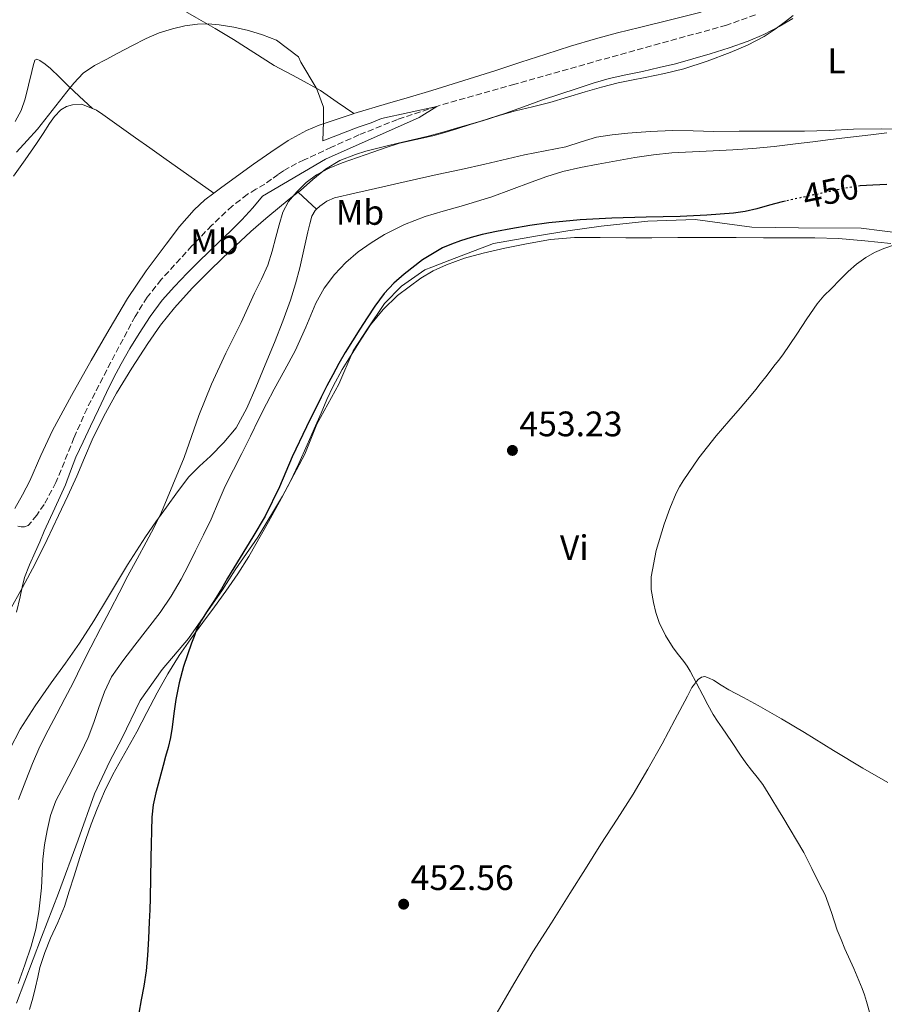
# Model space of a CAD drawing. Units: metres. Extents: x 597248 to 600693, y 4726803 to 4729163.
# Drawn here: x 600271 to 600516, y 4727898 to 4728177 of the extents above; entities that cross this region are included whole.
import ezdxf
from ezdxf.enums import TextEntityAlignment as Align

# ---------------------------------------------------------------- set-up
doc = ezdxf.new("R2010")
doc.units = ezdxf.units.M
doc.header["$MEASUREMENT"] = 0
doc.linetypes.add('DGN Style 3', pattern=[2.435891, 1.739922, -0.695969])
doc.linetypes.add('DGN Style 5', pattern=[1.217945, 0.521977, -0.695969])
for name, color, linetype, lineweight in [('Barranco lineal', 142, 'DGN Style 3', 13), ('Cota de curva de nivel directora', 7, 'Continuous', 0), ('Cota de punto acotado terreno', 7, 'Continuous', 0), ('Curva de nivel directora', 30, 'Continuous', 30), ('Curva de nivel directora no vista', 30, 'DGN Style 5', 30), ('Curva de nivel intermedia', 30, 'Continuous', 0), ('Etiqueta de uso rústico', 92, 'Continuous', 0), ('Límite de municipio', 7, 'Continuous', 0), ('Línea de cambio de uso (parcela vista)', 92, 'Continuous', 0), ('Punto acotado terreno (símbolo)', 7, 'Continuous', 0)]:
    doc.layers.add(name, color=color, linetype=linetype, lineweight=lineweight)
doc.styles.add('Style-Arial', font='arial.ttf')

# ---------------------------------------------------------------- blocks, each defined once
blk = doc.blocks.new('5PATER')
at = {"layer": 'Punto acotado terreno (símbolo)', "linetype": 'Continuous', "lineweight": 0}
h = blk.add_hatch(color=51, dxfattribs=at)
edge = h.paths.add_edge_path()
edge.add_ellipse((0, 0), major_axis=(-0.11, -0.111), ratio=0.999422, start_angle=0, end_angle=360)

msp = doc.modelspace()

# ---------------------------------------------------------------- linework, layer by layer
at = {"layer": 'Barranco lineal', "color": 142, "linetype": 'DGN Style 3', "lineweight": 13}
msp.add_polyline3d([(600479.4, 4728178.03, 437.69), (600471.25, 4728175.1, 437.33), (600452.35, 4728169.88, 436.83), (600433.46, 4728164.66, 436.34), (600411.34, 4728158.44, 435.62), (600389.25, 4728152.13, 435), (600378.13, 4728148.43, 434.78), (600367.25, 4728144.06, 434.58), (600359.47, 4728140.59, 434.42), (600351.75, 4728136.99, 434.26), (600349.58, 4728135.96, 434.21), (600347.46, 4728134.86, 434.18), (600345.9, 4728133.89, 434.16), (600344.39, 4728132.86, 434.16), (600342.49, 4728131.51, 434.16), (600340.59, 4728130.15, 434.16), (600338.11, 4728128.68, 434.12), (600335.62, 4728127.19, 434.05), (600331.4, 4728123.91, 433.88), (600325.55, 4728118.47, 433.62), (600320, 4728112.65, 433.34), (600311.31, 4728103.13, 432.85), (600307.34, 4728098.11, 432.6), (600303.91, 4728092.71, 432.38), (600297.02, 4728079.74, 432.18), (600290.31, 4728066.7, 432.06), (600286.61, 4728058.35, 431.82), (600281.52, 4728045.7, 431.37), (600278.17, 4728039.52, 431.2), (600276.1, 4728036.51, 431.15), (600273.68, 4728033.56, 431.14), (600272.63, 4728033.21, 431.14), (600271.68, 4728033.18, 431.14), (600270.72, 4728033.34, 431.14)], dxfattribs=at)
at = {"layer": 'Curva de nivel directora', "color": 30, "linetype": 'Continuous', "lineweight": 30, "elevation": 450, "flags": 128}
for points in [[(600516.59, 4728130), (600512.66, 4728129.85), (600509.09, 4728129.63)], [(600487.94, 4728125.35), (600486.95, 4728125.13), (600483.39, 4728124.17), (600479.83, 4728123.15), (600476.54, 4728122.43), (600473.21, 4728121.95), (600465.69, 4728121.35), (600458.15, 4728120.99), (600448.48, 4728120.77), (600438.81, 4728120.52), (600429.88, 4728120.01), (600420.97, 4728119.15), (600415.59, 4728118.4), (600410.23, 4728117.5), (600406.16, 4728116.75), (600402.11, 4728115.89), (600399.04, 4728115.05), (600396.01, 4728114.09), (600393.39, 4728113.18), (600390.84, 4728112.08), (600385.22, 4728108.74), (600380.04, 4728104.7), (600377.09, 4728102.08), (600374.41, 4728099.21), (600373.01, 4728097.44), (600371.71, 4728095.6), (600369.57, 4728092.34), (600367.47, 4728089.07), (600365.37, 4728085.78), (600363.32, 4728082.46), (600361.53, 4728079.35), (600359.82, 4728076.19), (600358.14, 4728073.02), (600356.51, 4728069.82), (600352.41, 4728061.44), (600348.39, 4728053.02), (600344.74, 4728044.51), (600340.73, 4728036.19), (600337.26, 4728030.32), (600330.09, 4728018.64), (600329.22, 4728017.12), (600328.34, 4728015.6), (600326.34, 4728012.46), (600324.28, 4728009.36), (600322.69, 4728006.8), (600321.32, 4728004.13), (600320.58, 4728002.2), (600319.88, 4728000.25), (600318.71, 4727996.99), (600317.59, 4727993.71), (600316.34, 4727989.06), (600315.45, 4727984.33), (600314.91, 4727980.4), (600314.38, 4727976.46), (600313.88, 4727973.61), (600313.26, 4727970.78), (600312.54, 4727968.23), (600311.82, 4727965.68), (600310.78, 4727961.83), (600309.78, 4727957.97), (600309.03, 4727954.51), (600308.62, 4727951.01), (600308.39, 4727939.57), (600308.21, 4727928.13), (600308.06, 4727924.8), (600307.89, 4727921.47), (600307.66, 4727916.71), (600307.41, 4727911.95), (600306.99, 4727907.58), (600306.33, 4727903.23), (600305.62, 4727899.41), (600304.92, 4727895.6)]]:
    msp.add_lwpolyline(points, dxfattribs=at)
at = {"layer": 'Curva de nivel directora no vista', "color": 30, "linetype": 'DGN Style 5', "lineweight": 30, "elevation": 450, "flags": 128}
msp.add_lwpolyline([(600509.09, 4728129.63), (600504.6, 4728128.91), (600500.49, 4728128.06), (600498.19, 4728127.56), (600495.9, 4728127.07), (600491.43, 4728126.1), (600487.94, 4728125.35)], dxfattribs=at)
at = {"layer": 'Curva de nivel intermedia', "color": 30, "linetype": 'Continuous', "lineweight": 0, "flags": 128}
for points, elevation in [([(600490.09, 4728177.83), (600487.9, 4728176.16), (600484.97, 4728173.93), (600481.92, 4728171.87), (600477.17, 4728169.43), (600472.24, 4728167.4), (600465.78, 4728164.91), (600459.2, 4728162.78), (600453.73, 4728161.43), (600448.24, 4728160.25), (600444.38, 4728159.57), (600440.54, 4728158.81), (600435.86, 4728157.56), (600431.21, 4728156.22), (600426.24, 4728154.72), (600421.26, 4728153.24), (600416.37, 4728152.03), (600411.49, 4728150.83), (600406.96, 4728149.52), (600402.46, 4728148.16), (600398.71, 4728146.97), (600394.96, 4728145.77), (600391.56, 4728144.76), (600388.16, 4728143.79), (600383.42, 4728142.79), (600378.7, 4728141.71), (600374.93, 4728140.48), (600371.18, 4728139.2), (600366.82, 4728137.69), (600362.46, 4728136.16), (600358.8, 4728134.62), (600355.26, 4728132.73), (600352.31, 4728130.57), (600349.69, 4728127.95), (600347.34, 4728125.24), (600345.71, 4728122.17), (600344.71, 4728118.63), (600343.72, 4728115.09), (600342.65, 4728111.13), (600341.45, 4728107.21), (600339.67, 4728103.21), (600337.72, 4728099.28), (600335.84, 4728095.12), (600333.95, 4728090.97), (600331.76, 4728086.62), (600329.55, 4728082.27), (600325.55, 4728073.56), (600321.9, 4728064.7), (600319.84, 4728058.76), (600317.77, 4728052.83), (600316.21, 4728048.94), (600314.62, 4728045.07), (600313.01, 4728041.21), (600311.34, 4728037.37), (600309.27, 4728033.08), (600307.05, 4728028.86), (600304.46, 4728024.12), (600301.88, 4728019.36), (600299.36, 4728014.5), (600296.84, 4728009.65), (600294.11, 4728004.41), (600291.37, 4727999.18), (600288.87, 4727994.1), (600286.38, 4727989.01), (600284.07, 4727984.66), (600281.74, 4727980.32), (600279.29, 4727975.68), (600276.94, 4727970.99), (600274.85, 4727966.24), (600272.95, 4727961.41), (600270.9, 4727956.05)], 440), ([(600284.63, 4728156.27), (600286.53, 4728158.73), (600289.2, 4728161.55), (600292.41, 4728163.73), (600295.7, 4728165.43), (600298.99, 4728167.13), (600303.02, 4728169.24), (600307.05, 4728171.34), (600310.67, 4728172.89), (600314.45, 4728174.09), (600317.99, 4728174.95), (600321.57, 4728175.41), (600324.62, 4728175.46), (600327.68, 4728175.2), (600331.84, 4728174.51), (600335.95, 4728173.55), (600339.99, 4728172.32), (600343.93, 4728170.81), (600350.15, 4728166.14), (600350.78, 4728164.66), (600355.11, 4728157.39), (600355.54, 4728156.53), (600357.25, 4728151.89), (600357.25, 4728147.73), (600357, 4728142.36), (600367.02, 4728146.27), (600370.68, 4728147.49), (600373.61, 4728148.71), (600389.25, 4728152.13), (600384.27, 4728149.01), (600357.74, 4728137.23), (600339.93, 4728126.71), (600337.23, 4728123.44), (600334.12, 4728120.07), (600330.88, 4728116.85), (600327.92, 4728114.02), (600324.96, 4728111.2), (600321.78, 4728108.08), (600318.64, 4728104.93), (600315.03, 4728101.19), (600311.6, 4728097.28), (600308.16, 4728092.69), (600305.04, 4728087.89), (600302.4, 4728083.64), (600299.93, 4728079.29), (600297.84, 4728075.24), (600295.82, 4728071.15), (600293.56, 4728066.41), (600291.31, 4728061.66), (600289.22, 4728057.26), (600287.15, 4728052.86), (600285.64, 4728048.95), (600284.17, 4728045.02), (600281.17, 4728038.48), (600278.19, 4728031.93), (600276.91, 4728028.98), (600275.64, 4728026.03), (600274.03, 4728022.46), (600272.65, 4728018.8), (600271.99, 4728016.09), (600271.39, 4728013.36), (600270.36, 4728009)], 435), ([(600270.37, 4728139.21), (600273.32, 4728142.44), (600276.27, 4728145.66), (600284.63, 4728156.27)], 435), ([(600516.56, 4728144.6), (600512.06, 4728144.03), (600506.36, 4728143.4), (600500.67, 4728142.75), (600495.69, 4728142.12), (600490.72, 4728141.48), (600484.71, 4728140.8), (600478.69, 4728140.24), (600473.07, 4728139.84), (600467.45, 4728139.52), (600461.62, 4728139.27), (600455.79, 4728138.99), (600450.54, 4728138.43), (600445.31, 4728137.63), (600440.12, 4728136.73), (600434.94, 4728135.79), (600429.92, 4728134.87), (600424.94, 4728133.74), (600420.42, 4728132.29), (600415.97, 4728130.67), (600410.44, 4728128.57), (600404.88, 4728126.56), (600400.51, 4728125.2), (600396.12, 4728123.9), (600391.04, 4728122.44), (600385.95, 4728120.97), (600380.12, 4728118.72), (600374.51, 4728115.87), (600370.68, 4728113.56), (600367.05, 4728110.93), (600363.54, 4728107.93), (600360.36, 4728104.57), (600357.44, 4728100.67), (600355.02, 4728096.48), (600352.17, 4728089.69), (600349.23, 4728082.97), (600346.23, 4728077.55), (600343.26, 4728072.11), (600341.09, 4728067.94), (600338.96, 4728063.76), (600336.52, 4728058.86), (600334.08, 4728053.97), (600331.74, 4728049.3), (600329.4, 4728044.64), (600327.41, 4728040.02), (600325.45, 4728035.39), (600323.24, 4728030.88), (600321, 4728026.38), (600318.99, 4728022.37), (600316.94, 4728018.37), (600314.13, 4728013.54), (600310.96, 4728008.94), (600307.4, 4728004.3), (600303.82, 4727999.68), (600300.45, 4727995.27), (600297.26, 4727990.7), (600295.23, 4727986.49), (600293.63, 4727982.08), (600292.2, 4727977.8), (600290.63, 4727973.57), (600288.56, 4727969.24), (600286.38, 4727964.96), (600283.91, 4727960.33), (600281.48, 4727955.66), (600279.97, 4727951.54), (600278.99, 4727947.23), (600278.26, 4727943.2), (600277.77, 4727939.15), (600277.58, 4727935.13), (600277.39, 4727931.1), (600277.08, 4727927.67), (600276.67, 4727924.24), (600275.78, 4727919.37), (600274.51, 4727914.58), (600272.75, 4727909.28), (600270.86, 4727904.03)], 445), ([(600518.73, 4728112.99), (600515.74, 4728111.95), (600513.12, 4728110.79), (600510.65, 4728109.36), (600508.06, 4728107.49), (600505.67, 4728105.4), (600503.28, 4728103.01), (600500.92, 4728100.59), (600498.81, 4728098.51), (600496.89, 4728096.28), (600493.99, 4728092), (600491.11, 4728087.71), (600489.14, 4728084.74), (600487.14, 4728081.79), (600485.93, 4728080.2), (600484.66, 4728078.64), (600482.74, 4728076.13), (600480.81, 4728073.63), (600479.54, 4728072.02), (600478.25, 4728070.43), (600475.1, 4728066.74), (600471.93, 4728063.08), (600470.1, 4728061), (600468.28, 4728058.92), (600463.43, 4728052.72), (600458.97, 4728046.19), (600457.94, 4728044.5), (600457.03, 4728042.73), (600455.21, 4728038.37), (600453.62, 4728033.9)], 455), ([(600453.62, 4728033.9), (600451.37, 4728026.53), (600449.93, 4728019.07), (600449.96, 4728015.41), (600450.58, 4728011.74), (600451.25, 4728008.9), (600452.2, 4728006.14), (600453.98, 4728002.41), (600456.15, 4727998.91), (600457.67, 4727996.99), (600459.18, 4727995.07), (600460.1, 4727993.72), (600460.94, 4727992.33), (600462.72, 4727988.96), (600464.5, 4727985.58), (600465.94, 4727982.84), (600467.42, 4727980.12), (600468.68, 4727978.22), (600470.02, 4727976.36), (600472.62, 4727972.46), (600475.22, 4727968.57), (600476.75, 4727966.43), (600478.31, 4727964.32), (600479.95, 4727962.32), (600481.53, 4727960.27), (600483.76, 4727956.64), (600485.96, 4727952.99), (600487.19, 4727951.01), (600493.11, 4727941.05), (600495.37, 4727936.49), (600497.64, 4727931.93), (600498.38, 4727930.49), (600499.11, 4727929.04), (600500.94, 4727924.09), (600502.58, 4727919.07), (600503.64, 4727916.41), (600504.73, 4727913.76), (600507.23, 4727908.19), (600509.62, 4727902.57), (600510.24, 4727900.74), (600510.81, 4727898.89), (600511.91, 4727895.23)], 455)]:
    msp.add_lwpolyline(points, dxfattribs=dict(at, elevation=elevation))
at = {"layer": 'Límite de municipio', "color": 7, "linetype": 'Continuous', "lineweight": 0}
msp.add_polyline3d([(600270.39, 4727898.42, 445.44), (600277.41, 4727917.11, 445.86), (600282.21, 4727929.57, 446.73), (600287.76, 4727944.59, 447.67), (600292.44, 4727957.69, 447.92), (600296.73, 4727966.85, 448.07), (600300.15, 4727973.34, 448.35), (600305.34, 4727984.04, 448.54), (600311.54, 4727992.82, 449.13), (600319.02, 4728001.61, 449.88), (600328.65, 4728015.37, 450.1), (600332.19, 4728020.97, 450.2), (600338.65, 4728030.27, 450.56), (600345.61, 4728041.85, 450.83), (600351.94, 4728053.69, 450.85), (600355.35, 4728062.21, 450.79), (600361.55, 4728073.54, 450.72), (600365.6, 4728082.96, 450.63), (600369.65, 4728089.2, 450.65), (600374.46, 4728096.33, 450.49), (600379.28, 4728101.3, 450.44), (600385.87, 4728105.89, 450.57), (600387.89, 4728106.67, 450.7), (600392.99, 4728108.64, 450.95), (600396.16, 4728109.86, 451.12), (600405.3, 4728113.32, 451.17), (600417.75, 4728115.52, 451.7), (600426.39, 4728116.94, 451.56), (600435.79, 4728118.24, 451.13), (600449, 4728119.67, 450.57), (600462.34, 4728120.09, 450.55), (600478.36, 4728117.98, 452.11), (600491.58, 4728117.76, 452.93), (600509.37, 4728117.69, 453.78), (600527.16, 4728115.45, 454.7)], dxfattribs=at)
at = {"layer": 'Línea de cambio de uso (parcela vista)', "color": 92, "linetype": 'Continuous', "lineweight": 0, "extrusion": (-3.25401e-15, 0.057994, 0.998317), "elevation": 274640.44, "flags": 128}
msp.add_lwpolyline([(-600350.02, -4720144.66), (-600352.64, -4720142.24), (-600355.27, -4720139.83)], dxfattribs=at)
at = {"layer": 'Línea de cambio de uso (parcela vista)', "color": 92, "linetype": 'Continuous', "lineweight": 0}
for points in [[(600365.84, 4728150.08, 435.77), (600361.08, 4728153.33, 435.73), (600356.32, 4728156.57, 435.7), (600349.85, 4728160.19, 435.44), (600343.28, 4728163.65, 435.15), (600337.53, 4728167.36, 435.1), (600331.76, 4728171.05, 435.12), (600326.54, 4728174.16, 435.19), (600321.28, 4728177.21, 435.3), (600316.33, 4728179.99, 435.46), (600311.36, 4728182.73, 435.7), (600305.61, 4728185.76, 436.09), (600299.82, 4728188.65, 436.82)], [(600464.05, 4728178.73, 437.71), (600455.35, 4728176.61, 437.28), (600446.65, 4728174.48, 436.96), (600440.4, 4728172.89, 436.93), (600434.16, 4728171.21, 436.94), (600427.12, 4728169.11, 436.87), (600420.13, 4728166.89, 436.78), (600413.06, 4728164.59, 436.67), (600406, 4728162.3, 436.53), (600396.93, 4728159.43, 436.29), (600387.84, 4728156.61, 436.06), (600381.59, 4728154.76, 435.96), (600375.33, 4728152.94, 435.87), (600365.84, 4728150.08, 435.77)], [(600350.02, 4728127.83, 440.42), (600350.69, 4728128.37, 440.43), (600354.2, 4728131.39, 440.48), (600357.76, 4728134.4, 440.53), (600361.84, 4728136.83, 440.58), (600366.29, 4728138.53, 440.62), (600369.22, 4728139.46, 440.74), (600372.19, 4728140.25, 440.9), (600375.25, 4728140.97, 441.01), (600378.32, 4728141.68, 441.1), (600382.38, 4728142.63, 441.13), (600386.45, 4728143.58, 441.15), (600390.67, 4728144.7, 441.22), (600394.86, 4728145.92, 441.3), (600401.7, 4728147.94, 441.28), (600408.49, 4728150.09, 441.3), (600413.84, 4728152.01, 441.42), (600419.18, 4728153.95, 441.55), (600424.06, 4728155.6, 441.67), (600428.94, 4728157.21, 441.78), (600433.48, 4728158.69, 441.63), (600438.06, 4728160.03, 441.31), (600442.77, 4728161.06, 441.03), (600447.5, 4728162.01, 440.77), (600452.16, 4728163.08, 440.64), (600456.81, 4728164.2, 440.59), (600461.74, 4728165.53, 440.56), (600466.64, 4728166.96, 440.56), (600472.03, 4728168.69, 440.6), (600477.37, 4728170.6, 440.66), (600481.83, 4728172.49, 440.71), (600486.14, 4728174.7, 440.78), (600489.97, 4728177, 440.9)], [(600291.83, 4728151.5, 433.82), (600288.12, 4728155, 434.54), (600285.09, 4728157.85, 435.26), (600282.51, 4728160.35, 436.02), (600279.95, 4728162.86, 436.82), (600278.49, 4728164.06, 437.19), (600276.93, 4728165.13, 437.57), (600276.14, 4728165.44, 437.74), (600275.52, 4728165.21, 437.84), (600275.04, 4728163.59, 437.84), (600274.64, 4728161.95, 437.84), (600273.72, 4728158.12, 437.84), (600272.78, 4728154.3, 437.84), (600271.68, 4728150.93, 437.5), (600269.97, 4728147.82, 437.1)], [(600269.47, 4728132.37, 432.96), (600272.76, 4728136.99, 433.11), (600276.03, 4728141.61, 433.3), (600277.88, 4728144.44, 433.52), (600279.69, 4728147.29, 433.73), (600281.12, 4728149.27, 433.76), (600282.85, 4728151.1, 433.78), (600284.45, 4728152.08, 433.77), (600286.22, 4728152.56, 433.78), (600288.74, 4728152.77, 433.8), (600291.83, 4728151.5, 433.82)], [(600291.83, 4728151.5, 433.82), (600293.01, 4728151.01, 433.83), (600294.8, 4728149.81, 433.84), (600299.41, 4728146.52, 433.86), (600304.03, 4728143.25, 433.89), (600308.06, 4728140.44, 433.86), (600312.08, 4728137.61, 433.97), (600319.13, 4728132.58, 434.5), (600326.18, 4728127.54, 435.03)], [(600365.84, 4728150.08, 435.77), (600365.62, 4728150.01, 435.76), (600355.98, 4728146.81, 435.66), (600352.36, 4728145.3, 435.63), (600347.2, 4728142.45, 435.59), (600342.29, 4728139.18, 435.54), (600337.42, 4728135.73, 435.32), (600332.57, 4728132.24, 435.06), (600328.09, 4728129, 435.05), (600326.18, 4728127.54, 435.03)], [(600493.29, 4728145.07, 443.3), (600487.6, 4728145.07, 443.18), (600481.9, 4728145.08, 443.14), (600474.78, 4728145.07, 442.83), (600467.66, 4728145.05, 442.54), (600461.82, 4728145.17, 442.4), (600455.98, 4728145.29, 442.26), (600449.63, 4728145.03, 442.04), (600443.29, 4728144.51, 441.84), (600438.88, 4728144.08, 441.81), (600434.49, 4728143.42, 441.81), (600430.11, 4728142.05, 441.7), (600425.74, 4728140.67, 441.63), (600419.89, 4728139.53, 441.64), (600414.05, 4728138.4, 441.65), (600402.88, 4728135.77, 441.54), (600396.13, 4728134.31, 441.4), (600389.39, 4728132.85, 441.26), (600380.63, 4728130.89, 441.01), (600371.89, 4728128.91, 440.75), (600366.11, 4728127.6, 440.68), (600360.33, 4728126.25, 440.64), (600358.17, 4728125.33, 440.63), (600356.21, 4728123.89, 440.64), (600355.27, 4728123.01, 440.7)], [(600522.84, 4728145.72, 445.18), (600515.03, 4728145.77, 444.71), (600507.21, 4728145.68, 444.22), (600500.25, 4728145.34, 443.75), (600493.29, 4728145.07, 443.3)], [(600268.41, 4728009.39, 435.38), (600272.05, 4728016.05, 435.68), (600275.61, 4728022.75, 435.98), (600279, 4728029.56, 436.08), (600282.27, 4728036.43, 436.19), (600284.86, 4728041.98, 436.34), (600287.42, 4728047.55, 436.5), (600289.6, 4728052.66, 436.63), (600291.77, 4728057.77, 436.77), (600295.06, 4728064.46, 436.89), (600298.68, 4728070.99, 436.99), (600302.99, 4728078.07, 437.21), (600307.53, 4728085.01, 437.49), (600311.12, 4728090.19, 437.76), (600315.02, 4728095.15, 438.05), (600320.07, 4728100.66, 438.2), (600325.34, 4728105.93, 438.38), (600330.94, 4728111.38, 438.85), (600336.65, 4728116.69, 439.41), (600340.93, 4728120.42, 439.96), (600345.29, 4728124.06, 440.35), (600347.98, 4728126.22, 440.4), (600350.02, 4728127.83, 440.42)], [(600326.18, 4728127.54, 435.03), (600323.68, 4728125.65, 435.01), (600320.59, 4728122.85, 434.82), (600316.51, 4728118.13, 434.48), (600312.72, 4728113.13, 434.18), (600307.02, 4728105.59, 433.84), (600301.74, 4728097.77, 433.5), (600296.54, 4728089.03, 433.01), (600291.47, 4728080.21, 432.58), (600285.91, 4728070.35, 432.42), (600280.51, 4728060.4, 432.34), (600277.21, 4728053.32, 432.2), (600274.08, 4728046.16, 432.02), (600272.09, 4728042.23, 431.83), (600269.87, 4728038.38, 431.65)], [(600355.27, 4728123.01, 440.7), (600354.85, 4728122.63, 440.73), (600353.95, 4728121.1, 440.83), (600353.3, 4728118.88, 440.84), (600352.75, 4728116.64, 440.85), (600351.63, 4728111.56, 441.07), (600350.48, 4728106.49, 441.39), (600349.3, 4728101.88, 441.89), (600347.92, 4728097.33, 442.32), (600345.72, 4728091.32, 442.5), (600343.37, 4728085.37, 442.56), (600340.75, 4728078.98, 442.58), (600338.06, 4728072.61, 442.56), (600335.56, 4728066.79, 442.47), (600332.51, 4728061.2, 442.3), (600329.05, 4728057, 442.04), (600325.23, 4728053.18, 441.62), (600322.09, 4728050.31, 441.01), (600319.1, 4728047.29, 440.48), (600315.86, 4728043.08, 440.23), (600312.76, 4728038.77, 440.03), (600309.78, 4728034.59, 439.86), (600306.86, 4728030.37, 439.71), (600304.29, 4728026.41, 439.66), (600301.8, 4728022.41, 439.6), (600298.97, 4728017.73, 439.41), (600296.14, 4728013.04, 439.22), (600292.2, 4728006.63, 439), (600288.17, 4728000.29, 438.72), (600284.2, 4727994.64, 438.36), (600280.12, 4727989.06, 437.98), (600275.62, 4727982.58, 437.56), (600271.39, 4727975.92, 437.14), (600268.48, 4727970.24, 436.89)], [(600273.99, 4727896.66, 446.53), (600274.96, 4727899.81, 446.36), (600275.77, 4727902.99, 446.19), (600276.35, 4727905.78, 446.15), (600276.99, 4727908.56, 446.26), (600278.38, 4727912.73, 446.57), (600279.99, 4727916.82, 446.9), (600282.02, 4727921.29, 447.22), (600283.9, 4727925.82, 447.52), (600285.27, 4727930.15, 447.74), (600286.63, 4727934.48, 447.92), (600288.31, 4727939.63, 448.12), (600289.99, 4727944.77, 448.3), (600291.52, 4727949.1, 448.45), (600293.16, 4727953.39, 448.59), (600295.27, 4727958.32, 448.73), (600297.64, 4727963.12, 448.86), (600301.01, 4727969.16, 449.21), (600304.39, 4727975.18, 449.57), (600307.27, 4727980.69, 449.65), (600310.15, 4727986.21, 449.73), (600313.14, 4727991.57, 449.94), (600316.41, 4727996.77, 450.13), (600319.72, 4728001.48, 450.17), (600323.08, 4728006.14, 450.21), (600326.33, 4728010.58, 450.28), (600329.58, 4728015.02, 450.37), (600332.93, 4728019.85, 450.52), (600336.08, 4728024.81, 450.67), (600341.64, 4728034.61, 450.85), (600344.79, 4728040.24, 450.84), (600347.8, 4728045.93, 450.83), (600350.25, 4728051.11, 450.82), (600352.57, 4728056.35, 450.82), (600354.54, 4728060.86, 450.79), (600356.51, 4728065.37, 450.75), (600358.2, 4728069.18, 450.71), (600359.96, 4728072.96, 450.67), (600362.51, 4728077.65, 450.66), (600365.28, 4728082.22, 450.67), (600367.83, 4728086.29, 450.69), (600370.52, 4728090.29, 450.7), (600374.08, 4728094.67, 450.71), (600378.19, 4728098.62, 450.72), (600384.75, 4728103.54, 450.83), (600388.27, 4728105.57, 450.95), (600391.98, 4728107.28, 451.12), (600397.13, 4728109.16, 451.41), (600402.38, 4728110.64, 451.73), (600408.51, 4728112.03, 452.18), (600414.68, 4728113.24, 452.53), (600421.45, 4728114.45, 452.65), (600428.27, 4728115.07, 452.74), (600435.51, 4728115.03, 452.83), (600442.75, 4728114.97, 452.93), (600450.1, 4728114.98, 453), (600457.45, 4728114.99, 453.07), (600465.69, 4728114.99, 453.22), (600473.93, 4728114.99, 453.41), (600481.72, 4728114.98, 453.57), (600489.52, 4728114.97, 453.81), (600496.24, 4728114.93, 454.14), (600502.96, 4728114.72, 454.54), (600510.37, 4728114.05, 454.98), (600517.77, 4728113.29, 455.46)], [(600516.93, 4727960.85, 456.3), (600509.79, 4727964.94, 456.08), (600501.55, 4727969.94, 455.82), (600493.32, 4727974.96, 455.55), (600486.76, 4727978.82, 455.37), (600480.17, 4727982.62, 455.25), (600476.04, 4727984.87, 455.23), (600471.9, 4727987.1, 455.22), (600469.74, 4727988.42, 455.17), (600467.53, 4727989.77, 455.14), (600466.32, 4727990.39, 455.13), (600465.11, 4727990.81, 455.12), (600464.18, 4727990.66, 455.11), (600463.26, 4727990, 455.1), (600461.42, 4727987.7, 454.99), (600460.19, 4727985.31, 454.88), (600456.61, 4727978.55, 454.79), (600452.99, 4727971.82, 454.7), (600448.99, 4727964.63, 454.59), (600444.83, 4727957.55, 454.46), (600440.27, 4727950.46, 454.3), (600435.69, 4727943.39, 454.14), (600431.31, 4727936.41, 454.03), (600426.92, 4727929.42, 453.92), (600421.69, 4727921.2, 453.78), (600416.47, 4727912.97, 453.63), (600411.03, 4727903.85, 453.41), (600405.67, 4727894.67, 453.17)]]:
    msp.add_polyline3d(points, dxfattribs=at)

# ---------------------------------------------------------------- block references
at = {"layer": 'Punto acotado terreno (símbolo)', "color": 7, "linetype": 'Continuous', "lineweight": 0, "xscale": 10, "yscale": 10, "zscale": 10}
for p in [(600410.66, 4728054.8, 453.23), (600379.89, 4727926.43, 452.56)]:
    msp.add_blockref('5PATER', p, dxfattribs=at)

# ---------------------------------------------------------------- texts
at = {"layer": 'Cota de curva de nivel directora', "color": 7, "linetype": 'Continuous', "lineweight": 0, "style": 'Style-Arial'}
msp.add_text('450', height=7, rotation=12.1902, dxfattribs=at).set_placement((600500.72, 4728128.11, 450), align=Align.MIDDLE_CENTER)
at = {"layer": 'Cota de punto acotado terreno', "color": 7, "linetype": 'Continuous', "lineweight": 0, "style": 'Style-Arial'}
for s, p in [('453.23', (600412.65, 4728058.8, 453.23)), ('452.56', (600381.88, 4727930.43, 452.56))]:
    msp.add_text(s, height=7, dxfattribs=at).set_placement(p)
at = {"layer": 'Etiqueta de uso rústico', "color": 92, "linetype": 'Continuous', "lineweight": 0, "style": 'Style-Arial'}
for s, p in [('L', (600502.38, 4728165, 442.54)), ('Mb', (600367.55, 4728122.12, 442.23)), ('Mb', (600326.37, 4728113.82, 434.43)), ('Vi', (600428.16, 4728027.29, 454.55))]:
    msp.add_text(s, height=7, dxfattribs=at).set_placement(p, align=Align.MIDDLE_CENTER)

doc.saveas('drawing.dxf')
